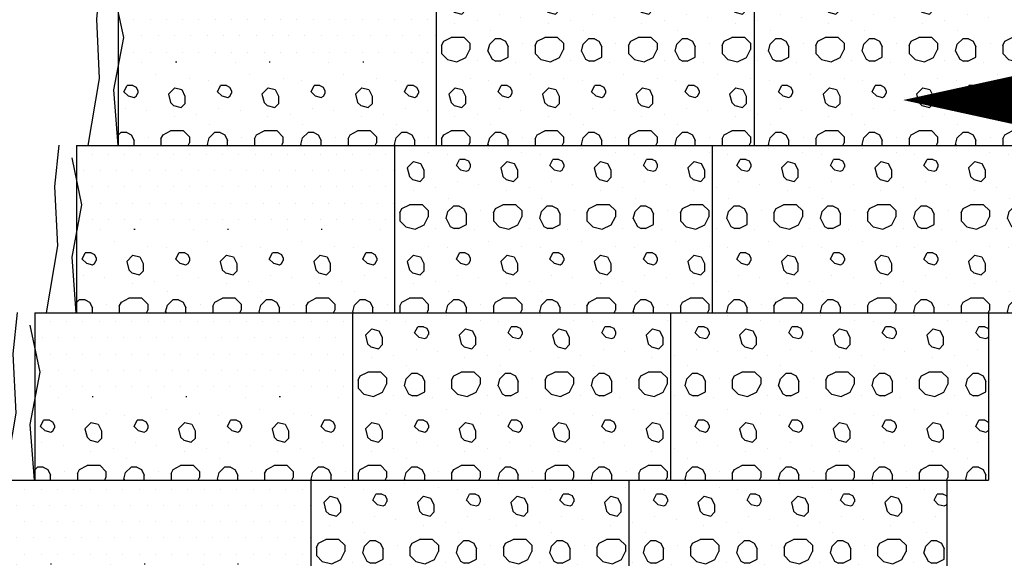
# Model space of a CAD drawing. Extents: x 0 to 36, y 0 to 22.
# Drawn here: x 29.2 to 30.2, y 9.3 to 9.8 of the extents above; entities that cross this region are included whole.
import ezdxf

# ---------------------------------------------------------------- set-up
doc = ezdxf.new("R2010")
doc.units = 0
doc.header["$LTSCALE"] = 0.5
doc.header["$MEASUREMENT"] = 0
doc.layers.get('0').update_dxf_attribs({"linetype": 'CONTINUOUS'})
for name, color, linetype in [('DIMENSIONS', 7, 'CONTINUOUS'), ('GEOWEB', 7, 'CONTINUOUS'), ('GRASS', 3, 'CONTINUOUS'), ('INFILL', 9, 'CONTINUOUS'), ('SOIL', 34, 'CONTINUOUS')]:
    doc.layers.add(name, color=color, linetype=linetype)

# ---------------------------------------------------------------- blocks, each defined once
blk = doc.blocks.new('GWFACE1')
for p, q in [((0, 0.16032), (0.91371, 0.16032)), ((0, 0.16032), (0, 0)), ((0.30457, 0.16032), (0.30457, 0)), ((0.60914, 0.16032), (0.60914, 0)), ((0.91371, 0.16032), (0.91371, 0)), ((0, 0), (0.91371, 0))]:
    blk.add_line(p, q)
blk = doc.blocks.new('*X18')
at = {"color": 0}
for p, q in [((13.66511, 5.81823), (13.66511, 5.81823)), ((13.69727, 5.81411), (13.69727, 5.81411)), ((13.7152, 5.81247), (13.7152, 5.81247)), ((13.75471, 5.81823), (13.75471, 5.81823)), ((13.78687, 5.81411), (13.78687, 5.81411)), ((13.8048, 5.81247), (13.8048, 5.81247)), ((13.84431, 5.81823), (13.84431, 5.81823)), ((13.87647, 5.81411), (13.87647, 5.81411)), ((13.8944, 5.81247), (13.8944, 5.81247)), ((13.93391, 5.81823), (13.93391, 5.81823)), ((13.96607, 5.81411), (13.96607, 5.81411)), ((13.984, 5.81247), (13.984, 5.81247)), ((14.02351, 5.81823), (14.02351, 5.81823)), ((14.05567, 5.81411), (14.05567, 5.81411)), ((14.0736, 5.81247), (14.0736, 5.81247)), ((14.11311, 5.81823), (14.11311, 5.81823)), ((14.14527, 5.81411), (14.14527, 5.81411)), ((14.1632, 5.81247), (14.1632, 5.81247)), ((14.20271, 5.81823), (14.20271, 5.81823)), ((14.23487, 5.81411), (14.23487, 5.81411)), ((14.2528, 5.81247), (14.2528, 5.81247)), ((13.677, 5.79951), (13.68305, 5.80555)), ((13.68305, 5.80555), (13.68975, 5.80388)), ((13.68975, 5.80388), (13.69288, 5.79761)), ((13.72402, 5.8018), (13.72697, 5.8077)), ((13.72803, 5.79779), (13.72402, 5.8018)), ((13.73259, 5.8077), (13.72697, 5.8077)), ((13.73259, 5.8077), (13.73562, 5.80619)), ((13.73562, 5.80619), (13.73733, 5.80276)), ((13.73733, 5.80276), (13.73733, 5.8003)), ((13.7666, 5.79951), (13.77265, 5.80555)), ((13.77265, 5.80555), (13.77935, 5.80388)), ((13.77935, 5.80388), (13.78248, 5.79761)), ((13.81362, 5.8018), (13.81657, 5.8077)), ((13.81763, 5.79779), (13.81362, 5.8018)), ((13.82219, 5.8077), (13.81657, 5.8077)), ((13.82219, 5.8077), (13.82522, 5.80619)), ((13.82522, 5.80619), (13.82693, 5.80276)), ((13.82693, 5.80276), (13.82693, 5.8003)), ((13.8562, 5.79951), (13.86225, 5.80555)), ((13.86225, 5.80555), (13.86895, 5.80388)), ((13.86895, 5.80388), (13.87208, 5.79761)), ((13.90322, 5.8018), (13.90617, 5.8077)), ((13.90723, 5.79779), (13.90322, 5.8018)), ((13.91179, 5.8077), (13.90617, 5.8077)), ((13.91179, 5.8077), (13.91482, 5.80619)), ((13.91482, 5.80619), (13.91653, 5.80276)), ((13.91653, 5.80276), (13.91653, 5.8003)), ((13.9458, 5.79951), (13.95185, 5.80555)), ((13.95185, 5.80555), (13.95855, 5.80388)), ((13.95855, 5.80388), (13.96168, 5.79761)), ((13.99282, 5.8018), (13.99577, 5.8077)), ((13.99683, 5.79779), (13.99282, 5.8018)), ((14.00139, 5.8077), (13.99577, 5.8077)), ((14.00139, 5.8077), (14.00442, 5.80619)), ((14.00442, 5.80619), (14.00613, 5.80276)), ((14.00613, 5.80276), (14.00613, 5.8003)), ((14.0354, 5.79951), (14.04145, 5.80555)), ((14.04145, 5.80555), (14.04815, 5.80388)), ((14.04815, 5.80388), (14.05128, 5.79761)), ((14.08242, 5.8018), (14.08537, 5.8077)), ((14.08643, 5.79779), (14.08242, 5.8018)), ((14.09099, 5.8077), (14.08537, 5.8077)), ((14.09099, 5.8077), (14.09402, 5.80619)), ((14.09402, 5.80619), (14.09573, 5.80276)), ((14.09573, 5.80276), (14.09573, 5.8003)), ((14.125, 5.79951), (14.13105, 5.80555)), ((14.13105, 5.80555), (14.13775, 5.80388)), ((14.13775, 5.80388), (14.14088, 5.79761)), ((14.17202, 5.8018), (14.17497, 5.8077)), ((14.17603, 5.79779), (14.17202, 5.8018)), ((14.18059, 5.8077), (14.17497, 5.8077)), ((14.18059, 5.8077), (14.18362, 5.80619)), ((14.18362, 5.80619), (14.18533, 5.80276)), ((14.18533, 5.80276), (14.18533, 5.8003)), ((14.2146, 5.79951), (14.22065, 5.80555)), ((14.22065, 5.80555), (14.22735, 5.80388)), ((14.22735, 5.80388), (14.23048, 5.79761)), ((14.26162, 5.8018), (14.26457, 5.8077)), ((14.26563, 5.79779), (14.26162, 5.8018)), ((14.27019, 5.8077), (14.26457, 5.8077)), ((14.27019, 5.8077), (14.27322, 5.80619)), ((14.27322, 5.80619), (14.27378, 5.80507)), ((13.677, 5.79951), (13.67902, 5.79143)), ((13.69288, 5.79761), (13.69288, 5.79021)), ((13.72803, 5.79779), (13.73378, 5.79635)), ((13.73378, 5.79635), (13.73587, 5.7974)), ((13.73587, 5.7974), (13.73744, 5.80055)), ((13.7666, 5.79951), (13.76862, 5.79143)), ((13.78248, 5.79761), (13.78248, 5.79021)), ((13.81763, 5.79779), (13.82338, 5.79635)), ((13.82338, 5.79635), (13.82547, 5.7974)), ((13.82547, 5.7974), (13.82704, 5.80055)), ((13.8562, 5.79951), (13.85822, 5.79143)), ((13.87208, 5.79761), (13.87208, 5.79021)), ((13.90723, 5.79779), (13.91298, 5.79635)), ((13.91298, 5.79635), (13.91507, 5.7974)), ((13.91507, 5.7974), (13.91664, 5.80055)), ((13.9458, 5.79951), (13.94782, 5.79143)), ((13.96168, 5.79761), (13.96168, 5.79021)), ((13.99683, 5.79779), (14.00258, 5.79635)), ((14.00258, 5.79635), (14.00467, 5.7974)), ((14.00467, 5.7974), (14.00624, 5.80055)), ((14.0354, 5.79951), (14.03742, 5.79143)), ((14.05128, 5.79761), (14.05128, 5.79021)), ((14.08643, 5.79779), (14.09218, 5.79635)), ((14.09218, 5.79635), (14.09427, 5.7974)), ((14.09427, 5.7974), (14.09584, 5.80055)), ((14.125, 5.79951), (14.12702, 5.79143)), ((14.14088, 5.79761), (14.14088, 5.79021)), ((14.17603, 5.79779), (14.18178, 5.79635)), ((14.18178, 5.79635), (14.18387, 5.7974)), ((14.18387, 5.7974), (14.18544, 5.80055)), ((14.2146, 5.79951), (14.21662, 5.79143)), ((14.23048, 5.79761), (14.23048, 5.79021)), ((14.26563, 5.79779), (14.27138, 5.79635)), ((14.27138, 5.79635), (14.27347, 5.7974)), ((14.27347, 5.7974), (14.27378, 5.79803)), ((13.67902, 5.79143), (13.68203, 5.78843)), ((13.68203, 5.78843), (13.68928, 5.78661)), ((13.68928, 5.78661), (13.69288, 5.79021)), ((13.72536, 5.78617), (13.72536, 5.78617)), ((13.74567, 5.78371), (13.74567, 5.78371)), ((13.76862, 5.79143), (13.77163, 5.78843)), ((13.77163, 5.78843), (13.77888, 5.78661)), ((13.77888, 5.78661), (13.78248, 5.79021)), ((13.81496, 5.78617), (13.81496, 5.78617)), ((13.83527, 5.78371), (13.83527, 5.78371)), ((13.85822, 5.79143), (13.86123, 5.78843)), ((13.86123, 5.78843), (13.86848, 5.78661)), ((13.86848, 5.78661), (13.87208, 5.79021)), ((13.90456, 5.78617), (13.90456, 5.78617)), ((13.92487, 5.78371), (13.92487, 5.78371)), ((13.94782, 5.79143), (13.95083, 5.78843)), ((13.95083, 5.78843), (13.95808, 5.78661)), ((13.95808, 5.78661), (13.96168, 5.79021)), ((13.99416, 5.78617), (13.99416, 5.78617)), ((14.01447, 5.78371), (14.01447, 5.78371)), ((14.03742, 5.79143), (14.04043, 5.78843)), ((14.04043, 5.78843), (14.04768, 5.78661)), ((14.04768, 5.78661), (14.05128, 5.79021)), ((14.08376, 5.78617), (14.08376, 5.78617)), ((14.10407, 5.78371), (14.10407, 5.78371)), ((14.12702, 5.79143), (14.13003, 5.78843)), ((14.13003, 5.78843), (14.13728, 5.78661)), ((14.13728, 5.78661), (14.14088, 5.79021)), ((14.17336, 5.78617), (14.17336, 5.78617)), ((14.19367, 5.78371), (14.19367, 5.78371)), ((14.21662, 5.79143), (14.21963, 5.78843)), ((14.21963, 5.78843), (14.22688, 5.78661)), ((14.22688, 5.78661), (14.23048, 5.79021)), ((14.26296, 5.78617), (14.26296, 5.78617)), ((13.6826, 5.77797), (13.6826, 5.77797)), ((13.70404, 5.78042), (13.70404, 5.78042)), ((13.7722, 5.77797), (13.7722, 5.77797)), ((13.79364, 5.78042), (13.79364, 5.78042)), ((13.8618, 5.77797), (13.8618, 5.77797)), ((13.88324, 5.78042), (13.88324, 5.78042)), ((13.9514, 5.77797), (13.9514, 5.77797)), ((13.97284, 5.78042), (13.97284, 5.78042)), ((14.041, 5.77797), (14.041, 5.77797)), ((14.06244, 5.78042), (14.06244, 5.78042)), ((14.1306, 5.77797), (14.1306, 5.77797)), ((14.15204, 5.78042), (14.15204, 5.78042)), ((14.2202, 5.77797), (14.2202, 5.77797)), ((14.24164, 5.78042), (14.24164, 5.78042)), ((13.67192, 5.76063), (13.67908, 5.76421)), ((13.69149, 5.76421), (13.67908, 5.76421)), ((13.69149, 5.76421), (13.69713, 5.75858)), ((13.71633, 5.77057), (13.71633, 5.77057)), ((13.76152, 5.76063), (13.76868, 5.76421)), ((13.78109, 5.76421), (13.76868, 5.76421)), ((13.78109, 5.76421), (13.78673, 5.75858)), ((13.80593, 5.77057), (13.80593, 5.77057)), ((13.85112, 5.76063), (13.85828, 5.76421)), ((13.87069, 5.76421), (13.85828, 5.76421)), ((13.87069, 5.76421), (13.87633, 5.75858)), ((13.89553, 5.77057), (13.89553, 5.77057)), ((13.94072, 5.76063), (13.94788, 5.76421)), ((13.96029, 5.76421), (13.94788, 5.76421)), ((13.96029, 5.76421), (13.96593, 5.75858)), ((13.98513, 5.77057), (13.98513, 5.77057)), ((14.03032, 5.76063), (14.03748, 5.76421)), ((14.04989, 5.76421), (14.03748, 5.76421)), ((14.04989, 5.76421), (14.05553, 5.75858)), ((14.07473, 5.77057), (14.07473, 5.77057)), ((14.11992, 5.76063), (14.12708, 5.76421)), ((14.13949, 5.76421), (14.12708, 5.76421)), ((14.13949, 5.76421), (14.14513, 5.75858)), ((14.16433, 5.77057), (14.16433, 5.77057)), ((14.20952, 5.76063), (14.21668, 5.76421)), ((14.22909, 5.76421), (14.21668, 5.76421)), ((14.22909, 5.76421), (14.23473, 5.75858)), ((14.25393, 5.77057), (14.25393, 5.77057)), ((13.6699, 5.7566), (13.67192, 5.76063)), ((13.6699, 5.7566), (13.6699, 5.74874)), ((13.69713, 5.75858), (13.69713, 5.75271)), ((13.71435, 5.75108), (13.71599, 5.75763)), ((13.71599, 5.75763), (13.72114, 5.76279)), ((13.72669, 5.76279), (13.72114, 5.76279)), ((13.72669, 5.76279), (13.73103, 5.76061)), ((13.73103, 5.76061), (13.73374, 5.7552)), ((13.73374, 5.74527), (13.73374, 5.7552)), ((13.74737, 5.75825), (13.74737, 5.75825)), ((13.7595, 5.7566), (13.76152, 5.76063)), ((13.7595, 5.7566), (13.7595, 5.74874)), ((13.78673, 5.75858), (13.78673, 5.75271)), ((13.80395, 5.75108), (13.80559, 5.75763)), ((13.80559, 5.75763), (13.81074, 5.76279)), ((13.81629, 5.76279), (13.81074, 5.76279)), ((13.81629, 5.76279), (13.82063, 5.76061)), ((13.82063, 5.76061), (13.82334, 5.7552)), ((13.82334, 5.74527), (13.82334, 5.7552)), ((13.83697, 5.75825), (13.83697, 5.75825)), ((13.8491, 5.7566), (13.85112, 5.76063)), ((13.8491, 5.7566), (13.8491, 5.74874)), ((13.87633, 5.75858), (13.87633, 5.75271)), ((13.89355, 5.75108), (13.89519, 5.75763)), ((13.89519, 5.75763), (13.90034, 5.76279)), ((13.90589, 5.76279), (13.90034, 5.76279)), ((13.90589, 5.76279), (13.91023, 5.76061)), ((13.91023, 5.76061), (13.91294, 5.7552)), ((13.91294, 5.74527), (13.91294, 5.7552)), ((13.92657, 5.75825), (13.92657, 5.75825)), ((13.9387, 5.7566), (13.94072, 5.76063)), ((13.9387, 5.7566), (13.9387, 5.74874)), ((13.96593, 5.75858), (13.96593, 5.75271)), ((13.98315, 5.75108), (13.98479, 5.75763)), ((13.98479, 5.75763), (13.98994, 5.76279)), ((13.99549, 5.76279), (13.98994, 5.76279)), ((13.99549, 5.76279), (13.99983, 5.76061)), ((13.99983, 5.76061), (14.00254, 5.7552)), ((14.00254, 5.74527), (14.00254, 5.7552)), ((14.01617, 5.75825), (14.01617, 5.75825)), ((14.0283, 5.7566), (14.03032, 5.76063)), ((14.0283, 5.7566), (14.0283, 5.74874)), ((14.05553, 5.75858), (14.05553, 5.75271)), ((14.07275, 5.75108), (14.07439, 5.75763)), ((14.07439, 5.75763), (14.07954, 5.76279)), ((14.08509, 5.76279), (14.07954, 5.76279)), ((14.08509, 5.76279), (14.08943, 5.76061)), ((14.08943, 5.76061), (14.09214, 5.7552)), ((14.09214, 5.74527), (14.09214, 5.7552)), ((14.10577, 5.75825), (14.10577, 5.75825)), ((14.1179, 5.7566), (14.11992, 5.76063)), ((14.1179, 5.7566), (14.1179, 5.74874)), ((14.14513, 5.75858), (14.14513, 5.75271)), ((14.16235, 5.75108), (14.16399, 5.75763)), ((14.16399, 5.75763), (14.16914, 5.76279)), ((14.17469, 5.76279), (14.16914, 5.76279)), ((14.17469, 5.76279), (14.17903, 5.76061)), ((14.17903, 5.76061), (14.18174, 5.7552)), ((14.18174, 5.74527), (14.18174, 5.7552)), ((14.19537, 5.75825), (14.19537, 5.75825)), ((14.2075, 5.7566), (14.20952, 5.76063)), ((14.2075, 5.7566), (14.2075, 5.74874)), ((14.23473, 5.75858), (14.23473, 5.75271)), ((14.25195, 5.75108), (14.25359, 5.75763)), ((14.25359, 5.75763), (14.25874, 5.76279)), ((14.26429, 5.76279), (14.25874, 5.76279)), ((14.26429, 5.76279), (14.26863, 5.76061)), ((14.26863, 5.76061), (14.27134, 5.7552)), ((14.27134, 5.74527), (14.27134, 5.7552)), ((13.67579, 5.74285), (13.6699, 5.74874)), ((13.68465, 5.7407), (13.69328, 5.74502)), ((13.69328, 5.74502), (13.69713, 5.75271)), ((13.71435, 5.75108), (13.71824, 5.74329)), ((13.72612, 5.74146), (13.73374, 5.74527)), ((13.76539, 5.74285), (13.7595, 5.74874)), ((13.77425, 5.7407), (13.78288, 5.74502)), ((13.78288, 5.74502), (13.78673, 5.75271)), ((13.80395, 5.75108), (13.80784, 5.74329)), ((13.81572, 5.74146), (13.82334, 5.74527)), ((13.85499, 5.74285), (13.8491, 5.74874)), ((13.86385, 5.7407), (13.87248, 5.74502)), ((13.87248, 5.74502), (13.87633, 5.75271)), ((13.89355, 5.75108), (13.89744, 5.74329)), ((13.90532, 5.74146), (13.91294, 5.74527)), ((13.94459, 5.74285), (13.9387, 5.74874)), ((13.95345, 5.7407), (13.96208, 5.74502)), ((13.96208, 5.74502), (13.96593, 5.75271)), ((13.98315, 5.75108), (13.98704, 5.74329)), ((13.99492, 5.74146), (14.00254, 5.74527)), ((14.03419, 5.74285), (14.0283, 5.74874)), ((14.04305, 5.7407), (14.05168, 5.74502)), ((14.05168, 5.74502), (14.05553, 5.75271)), ((14.07275, 5.75108), (14.07664, 5.74329)), ((14.08452, 5.74146), (14.09214, 5.74527)), ((14.12379, 5.74285), (14.1179, 5.74874)), ((14.13265, 5.7407), (14.14128, 5.74502)), ((14.14128, 5.74502), (14.14513, 5.75271)), ((14.16235, 5.75108), (14.16624, 5.74329)), ((14.17412, 5.74146), (14.18174, 5.74527)), ((14.21339, 5.74285), (14.2075, 5.74874)), ((14.22225, 5.7407), (14.23088, 5.74502)), ((14.23088, 5.74502), (14.23473, 5.75271)), ((14.25195, 5.75108), (14.25584, 5.74329)), ((14.26372, 5.74146), (14.27134, 5.74527)), ((13.38276, 5.74018), (13.38276, 5.74018)), ((13.41516, 5.74087), (13.41585, 5.7407)), ((13.41585, 5.7407), (13.4162, 5.74087)), ((13.47236, 5.74018), (13.47236, 5.74018)), ((13.50476, 5.74087), (13.50545, 5.7407)), ((13.50545, 5.7407), (13.5058, 5.74087)), ((13.56196, 5.74018), (13.56196, 5.74018)), ((13.59436, 5.74087), (13.59505, 5.7407)), ((13.59505, 5.7407), (13.5954, 5.74087)), ((13.65156, 5.74018), (13.65156, 5.74018)), ((13.67557, 5.74297), (13.68465, 5.7407)), ((13.70404, 5.74181), (13.70404, 5.74181)), ((13.71824, 5.74329), (13.72192, 5.74146)), ((13.72612, 5.74146), (13.72192, 5.74146)), ((13.74116, 5.74018), (13.74116, 5.74018)), ((13.76517, 5.74297), (13.77425, 5.7407)), ((13.79364, 5.74181), (13.79364, 5.74181)), ((13.80784, 5.74329), (13.81152, 5.74146)), ((13.81572, 5.74146), (13.81152, 5.74146)), ((13.83076, 5.74018), (13.83076, 5.74018)), ((13.85477, 5.74297), (13.86385, 5.7407)), ((13.88324, 5.74181), (13.88324, 5.74181)), ((13.89744, 5.74329), (13.90112, 5.74146)), ((13.90532, 5.74146), (13.90112, 5.74146)), ((13.92036, 5.74018), (13.92036, 5.74018)), ((13.94437, 5.74297), (13.95345, 5.7407)), ((13.97284, 5.74181), (13.97284, 5.74181)), ((13.98704, 5.74329), (13.99072, 5.74146)), ((13.99492, 5.74146), (13.99072, 5.74146)), ((14.00996, 5.74018), (14.00996, 5.74018)), ((14.03397, 5.74297), (14.04305, 5.7407)), ((14.06244, 5.74181), (14.06244, 5.74181)), ((14.07664, 5.74329), (14.08032, 5.74146)), ((14.08452, 5.74146), (14.08032, 5.74146)), ((14.09956, 5.74018), (14.09956, 5.74018)), ((14.12357, 5.74297), (14.13265, 5.7407)), ((14.15204, 5.74181), (14.15204, 5.74181)), ((14.16624, 5.74329), (14.16992, 5.74146)), ((14.17412, 5.74146), (14.16992, 5.74146)), ((14.18916, 5.74018), (14.18916, 5.74018)), ((14.21317, 5.74297), (14.22225, 5.7407)), ((14.24164, 5.74181), (14.24164, 5.74181)), ((14.25584, 5.74329), (14.25952, 5.74146)), ((14.26372, 5.74146), (14.25952, 5.74146)), ((13.39631, 5.72863), (13.39631, 5.72863)), ((13.48591, 5.72863), (13.48591, 5.72863)), ((13.57551, 5.72863), (13.57551, 5.72863)), ((13.66511, 5.72863), (13.66511, 5.72863)), ((13.75471, 5.72863), (13.75471, 5.72863)), ((13.84431, 5.72863), (13.84431, 5.72863)), ((13.93391, 5.72863), (13.93391, 5.72863)), ((14.02351, 5.72863), (14.02351, 5.72863)), ((14.11311, 5.72863), (14.11311, 5.72863)), ((14.20271, 5.72863), (14.20271, 5.72863)), ((13.36562, 5.7122), (13.36857, 5.7181)), ((13.37419, 5.7181), (13.36857, 5.7181)), ((13.37419, 5.7181), (13.37722, 5.71659)), ((13.37722, 5.71659), (13.37893, 5.71316)), ((13.42847, 5.72451), (13.42847, 5.72451)), ((13.4464, 5.72287), (13.4464, 5.72287)), ((13.45522, 5.7122), (13.45817, 5.7181)), ((13.46379, 5.7181), (13.45817, 5.7181)), ((13.46379, 5.7181), (13.46682, 5.71659)), ((13.46682, 5.71659), (13.46853, 5.71316)), ((13.51807, 5.72451), (13.51807, 5.72451)), ((13.536, 5.72287), (13.536, 5.72287)), ((13.54482, 5.7122), (13.54777, 5.7181)), ((13.55339, 5.7181), (13.54777, 5.7181)), ((13.55339, 5.7181), (13.55642, 5.71659)), ((13.55642, 5.71659), (13.55813, 5.71316)), ((13.60767, 5.72451), (13.60767, 5.72451)), ((13.6256, 5.72287), (13.6256, 5.72287)), ((13.63442, 5.7122), (13.63737, 5.7181)), ((13.64299, 5.7181), (13.63737, 5.7181)), ((13.64299, 5.7181), (13.64602, 5.71659)), ((13.64602, 5.71659), (13.64773, 5.71316)), ((13.69727, 5.72451), (13.69727, 5.72451)), ((13.7152, 5.72287), (13.7152, 5.72287)), ((13.72402, 5.7122), (13.72697, 5.7181)), ((13.73259, 5.7181), (13.72697, 5.7181)), ((13.73259, 5.7181), (13.73562, 5.71659)), ((13.73562, 5.71659), (13.73733, 5.71316)), ((13.78687, 5.72451), (13.78687, 5.72451)), ((13.8048, 5.72287), (13.8048, 5.72287)), ((13.81362, 5.7122), (13.81657, 5.7181)), ((13.82219, 5.7181), (13.81657, 5.7181)), ((13.82219, 5.7181), (13.82522, 5.71659)), ((13.82522, 5.71659), (13.82693, 5.71316)), ((13.87647, 5.72451), (13.87647, 5.72451)), ((13.8944, 5.72287), (13.8944, 5.72287)), ((13.90322, 5.7122), (13.90617, 5.7181)), ((13.91179, 5.7181), (13.90617, 5.7181)), ((13.91179, 5.7181), (13.91482, 5.71659)), ((13.91482, 5.71659), (13.91653, 5.71316)), ((13.96607, 5.72451), (13.96607, 5.72451)), ((13.984, 5.72287), (13.984, 5.72287)), ((13.99282, 5.7122), (13.99577, 5.7181)), ((14.00139, 5.7181), (13.99577, 5.7181)), ((14.00139, 5.7181), (14.00442, 5.71659)), ((14.00442, 5.71659), (14.00613, 5.71316)), ((14.05567, 5.72451), (14.05567, 5.72451)), ((14.0736, 5.72287), (14.0736, 5.72287)), ((14.08242, 5.7122), (14.08537, 5.7181)), ((14.09099, 5.7181), (14.08537, 5.7181)), ((14.09099, 5.7181), (14.09402, 5.71659)), ((14.09402, 5.71659), (14.09573, 5.71316)), ((14.14527, 5.72451), (14.14527, 5.72451)), ((14.1632, 5.72287), (14.1632, 5.72287)), ((14.17202, 5.7122), (14.17497, 5.7181)), ((14.18059, 5.7181), (14.17497, 5.7181)), ((14.18059, 5.7181), (14.18362, 5.71659)), ((14.18362, 5.71659), (14.18533, 5.71316)), ((14.23487, 5.72451), (14.23487, 5.72451)), ((14.2528, 5.72287), (14.2528, 5.72287)), ((14.26162, 5.7122), (14.26457, 5.7181)), ((14.27019, 5.7181), (14.26457, 5.7181)), ((14.27019, 5.7181), (14.27322, 5.71659)), ((14.27322, 5.71659), (14.27378, 5.71547)), ((13.36963, 5.70819), (13.36562, 5.7122)), ((13.36963, 5.70819), (13.37538, 5.70675)), ((13.37538, 5.70675), (13.37747, 5.7078)), ((13.37747, 5.7078), (13.37904, 5.71095)), ((13.37893, 5.71316), (13.37893, 5.7107)), ((13.4082, 5.70991), (13.41425, 5.71595)), ((13.4082, 5.70991), (13.41022, 5.70183)), ((13.41425, 5.71595), (13.42095, 5.71428)), ((13.42095, 5.71428), (13.42408, 5.70801)), ((13.42408, 5.70801), (13.42408, 5.70061)), ((13.45923, 5.70819), (13.45522, 5.7122)), ((13.45923, 5.70819), (13.46498, 5.70675)), ((13.46498, 5.70675), (13.46707, 5.7078)), ((13.46707, 5.7078), (13.46864, 5.71095)), ((13.46853, 5.71316), (13.46853, 5.7107)), ((13.4978, 5.70991), (13.50385, 5.71595)), ((13.4978, 5.70991), (13.49982, 5.70183)), ((13.50385, 5.71595), (13.51055, 5.71428)), ((13.51055, 5.71428), (13.51368, 5.70801)), ((13.51368, 5.70801), (13.51368, 5.70061)), ((13.54883, 5.70819), (13.54482, 5.7122)), ((13.54883, 5.70819), (13.55458, 5.70675)), ((13.55458, 5.70675), (13.55667, 5.7078)), ((13.55667, 5.7078), (13.55824, 5.71095)), ((13.55813, 5.71316), (13.55813, 5.7107)), ((13.5874, 5.70991), (13.59345, 5.71595)), ((13.5874, 5.70991), (13.58942, 5.70183)), ((13.59345, 5.71595), (13.60015, 5.71428)), ((13.60015, 5.71428), (13.60328, 5.70801)), ((13.60328, 5.70801), (13.60328, 5.70061)), ((13.63843, 5.70819), (13.63442, 5.7122)), ((13.63843, 5.70819), (13.64418, 5.70675)), ((13.64418, 5.70675), (13.64627, 5.7078)), ((13.64627, 5.7078), (13.64784, 5.71095)), ((13.64773, 5.71316), (13.64773, 5.7107)), ((13.677, 5.70991), (13.68305, 5.71595)), ((13.677, 5.70991), (13.67902, 5.70183)), ((13.68305, 5.71595), (13.68975, 5.71428)), ((13.68975, 5.71428), (13.69288, 5.70801)), ((13.69288, 5.70801), (13.69288, 5.70061)), ((13.72803, 5.70819), (13.72402, 5.7122)), ((13.72803, 5.70819), (13.73378, 5.70675)), ((13.73378, 5.70675), (13.73587, 5.7078)), ((13.73587, 5.7078), (13.73744, 5.71095)), ((13.73733, 5.71316), (13.73733, 5.7107)), ((13.7666, 5.70991), (13.77265, 5.71595)), ((13.7666, 5.70991), (13.76862, 5.70183)), ((13.77265, 5.71595), (13.77935, 5.71428)), ((13.77935, 5.71428), (13.78248, 5.70801)), ((13.78248, 5.70801), (13.78248, 5.70061)), ((13.81763, 5.70819), (13.81362, 5.7122)), ((13.81763, 5.70819), (13.82338, 5.70675)), ((13.82338, 5.70675), (13.82547, 5.7078)), ((13.82547, 5.7078), (13.82704, 5.71095)), ((13.82693, 5.71316), (13.82693, 5.7107)), ((13.8562, 5.70991), (13.86225, 5.71595)), ((13.8562, 5.70991), (13.85822, 5.70183)), ((13.86225, 5.71595), (13.86895, 5.71428)), ((13.86895, 5.71428), (13.87208, 5.70801)), ((13.87208, 5.70801), (13.87208, 5.70061)), ((13.90723, 5.70819), (13.90322, 5.7122)), ((13.90723, 5.70819), (13.91298, 5.70675)), ((13.91298, 5.70675), (13.91507, 5.7078)), ((13.91507, 5.7078), (13.91664, 5.71095)), ((13.91653, 5.71316), (13.91653, 5.7107)), ((13.9458, 5.70991), (13.95185, 5.71595)), ((13.9458, 5.70991), (13.94782, 5.70183)), ((13.95185, 5.71595), (13.95855, 5.71428)), ((13.95855, 5.71428), (13.96168, 5.70801)), ((13.96168, 5.70801), (13.96168, 5.70061)), ((13.99683, 5.70819), (13.99282, 5.7122)), ((13.99683, 5.70819), (14.00258, 5.70675)), ((14.00258, 5.70675), (14.00467, 5.7078)), ((14.00467, 5.7078), (14.00624, 5.71095)), ((14.00613, 5.71316), (14.00613, 5.7107)), ((14.0354, 5.70991), (14.04145, 5.71595)), ((14.0354, 5.70991), (14.03742, 5.70183)), ((14.04145, 5.71595), (14.04815, 5.71428)), ((14.04815, 5.71428), (14.05128, 5.70801)), ((14.05128, 5.70801), (14.05128, 5.70061)), ((14.08643, 5.70819), (14.08242, 5.7122)), ((14.08643, 5.70819), (14.09218, 5.70675)), ((14.09218, 5.70675), (14.09427, 5.7078)), ((14.09427, 5.7078), (14.09584, 5.71095)), ((14.09573, 5.71316), (14.09573, 5.7107)), ((14.125, 5.70991), (14.13105, 5.71595)), ((14.125, 5.70991), (14.12702, 5.70183)), ((14.13105, 5.71595), (14.13775, 5.71428)), ((14.13775, 5.71428), (14.14088, 5.70801)), ((14.14088, 5.70801), (14.14088, 5.70061)), ((14.17603, 5.70819), (14.17202, 5.7122)), ((14.17603, 5.70819), (14.18178, 5.70675)), ((14.18178, 5.70675), (14.18387, 5.7078)), ((14.18387, 5.7078), (14.18544, 5.71095)), ((14.18533, 5.71316), (14.18533, 5.7107)), ((14.2146, 5.70991), (14.22065, 5.71595)), ((14.2146, 5.70991), (14.21662, 5.70183)), ((14.22065, 5.71595), (14.22735, 5.71428)), ((14.22735, 5.71428), (14.23048, 5.70801)), ((14.23048, 5.70801), (14.23048, 5.70061)), ((14.26563, 5.70819), (14.26162, 5.7122)), ((14.26563, 5.70819), (14.27138, 5.70675)), ((14.27138, 5.70675), (14.27347, 5.7078)), ((14.27347, 5.7078), (14.27378, 5.70843)), ((13.41022, 5.70183), (13.41323, 5.69883)), ((13.41323, 5.69883), (13.42048, 5.69701)), ((13.42048, 5.69701), (13.42408, 5.70061)), ((13.49982, 5.70183), (13.50283, 5.69883)), ((13.50283, 5.69883), (13.51008, 5.69701)), ((13.51008, 5.69701), (13.51368, 5.70061)), ((13.58942, 5.70183), (13.59243, 5.69883)), ((13.59243, 5.69883), (13.59968, 5.69701)), ((13.59968, 5.69701), (13.60328, 5.70061)), ((13.67902, 5.70183), (13.68203, 5.69883)), ((13.68203, 5.69883), (13.68928, 5.69701)), ((13.68928, 5.69701), (13.69288, 5.70061)), ((13.76862, 5.70183), (13.77163, 5.69883)), ((13.77163, 5.69883), (13.77888, 5.69701)), ((13.77888, 5.69701), (13.78248, 5.70061)), ((13.85822, 5.70183), (13.86123, 5.69883)), ((13.86123, 5.69883), (13.86848, 5.69701)), ((13.86848, 5.69701), (13.87208, 5.70061)), ((13.94782, 5.70183), (13.95083, 5.69883)), ((13.95083, 5.69883), (13.95808, 5.69701)), ((13.95808, 5.69701), (13.96168, 5.70061)), ((14.03742, 5.70183), (14.04043, 5.69883)), ((14.04043, 5.69883), (14.04768, 5.69701)), ((14.04768, 5.69701), (14.05128, 5.70061)), ((14.12702, 5.70183), (14.13003, 5.69883)), ((14.13003, 5.69883), (14.13728, 5.69701)), ((14.13728, 5.69701), (14.14088, 5.70061)), ((14.21662, 5.70183), (14.21963, 5.69883)), ((14.21963, 5.69883), (14.22688, 5.69701)), ((14.22688, 5.69701), (14.23048, 5.70061)), ((13.36696, 5.69657), (13.36696, 5.69657)), ((13.38727, 5.69411), (13.38727, 5.69411)), ((13.4138, 5.68837), (13.4138, 5.68837)), ((13.43524, 5.69082), (13.43524, 5.69082)), ((13.45656, 5.69657), (13.45656, 5.69657)), ((13.47687, 5.69411), (13.47687, 5.69411)), ((13.5034, 5.68837), (13.5034, 5.68837)), ((13.52484, 5.69082), (13.52484, 5.69082)), ((13.54616, 5.69657), (13.54616, 5.69657)), ((13.56647, 5.69411), (13.56647, 5.69411)), ((13.593, 5.68837), (13.593, 5.68837)), ((13.61444, 5.69082), (13.61444, 5.69082)), ((13.63576, 5.69657), (13.63576, 5.69657)), ((13.65607, 5.69411), (13.65607, 5.69411)), ((13.6826, 5.68837), (13.6826, 5.68837)), ((13.70404, 5.69082), (13.70404, 5.69082)), ((13.72536, 5.69657), (13.72536, 5.69657)), ((13.74567, 5.69411), (13.74567, 5.69411)), ((13.7722, 5.68837), (13.7722, 5.68837)), ((13.79364, 5.69082), (13.79364, 5.69082)), ((13.81496, 5.69657), (13.81496, 5.69657)), ((13.83527, 5.69411), (13.83527, 5.69411)), ((13.8618, 5.68837), (13.8618, 5.68837)), ((13.88324, 5.69082), (13.88324, 5.69082)), ((13.90456, 5.69657), (13.90456, 5.69657)), ((13.92487, 5.69411), (13.92487, 5.69411)), ((13.9514, 5.68837), (13.9514, 5.68837)), ((13.97284, 5.69082), (13.97284, 5.69082)), ((13.99416, 5.69657), (13.99416, 5.69657)), ((14.01447, 5.69411), (14.01447, 5.69411)), ((14.041, 5.68837), (14.041, 5.68837)), ((14.06244, 5.69082), (14.06244, 5.69082)), ((14.08376, 5.69657), (14.08376, 5.69657)), ((14.10407, 5.69411), (14.10407, 5.69411)), ((14.1306, 5.68837), (14.1306, 5.68837)), ((14.15204, 5.69082), (14.15204, 5.69082)), ((14.17336, 5.69657), (14.17336, 5.69657)), ((14.19367, 5.69411), (14.19367, 5.69411)), ((14.2202, 5.68837), (14.2202, 5.68837)), ((14.24164, 5.69082), (14.24164, 5.69082)), ((14.26296, 5.69657), (14.26296, 5.69657)), ((13.44753, 5.68097), (13.44753, 5.68097)), ((13.53713, 5.68097), (13.53713, 5.68097)), ((13.62673, 5.68097), (13.62673, 5.68097)), ((13.71633, 5.68097), (13.71633, 5.68097)), ((13.80593, 5.68097), (13.80593, 5.68097)), ((13.89553, 5.68097), (13.89553, 5.68097)), ((13.98513, 5.68097), (13.98513, 5.68097)), ((14.07473, 5.68097), (14.07473, 5.68097)), ((14.16433, 5.68097), (14.16433, 5.68097)), ((14.25393, 5.68097), (14.25393, 5.68097)), ((13.36007, 5.67052), (13.36274, 5.67319)), ((13.36829, 5.67319), (13.36274, 5.67319)), ((13.36829, 5.67319), (13.37263, 5.67101)), ((13.37263, 5.67101), (13.37534, 5.6656)), ((13.4011, 5.667), (13.40312, 5.67103)), ((13.40312, 5.67103), (13.41028, 5.67461)), ((13.42269, 5.67461), (13.41028, 5.67461)), ((13.42269, 5.67461), (13.42833, 5.66898)), ((13.44719, 5.66803), (13.45234, 5.67319)), ((13.45789, 5.67319), (13.45234, 5.67319)), ((13.45789, 5.67319), (13.46223, 5.67101)), ((13.46223, 5.67101), (13.46494, 5.6656)), ((13.4907, 5.667), (13.49272, 5.67103)), ((13.49272, 5.67103), (13.49988, 5.67461)), ((13.51229, 5.67461), (13.49988, 5.67461)), ((13.51229, 5.67461), (13.51793, 5.66898)), ((13.53679, 5.66803), (13.54194, 5.67319)), ((13.54749, 5.67319), (13.54194, 5.67319)), ((13.54749, 5.67319), (13.55183, 5.67101)), ((13.55183, 5.67101), (13.55454, 5.6656)), ((13.5803, 5.667), (13.58232, 5.67103)), ((13.58232, 5.67103), (13.58948, 5.67461)), ((13.60189, 5.67461), (13.58948, 5.67461)), ((13.60189, 5.67461), (13.60753, 5.66898)), ((13.62639, 5.66803), (13.63154, 5.67319)), ((13.63709, 5.67319), (13.63154, 5.67319)), ((13.63709, 5.67319), (13.64143, 5.67101)), ((13.64143, 5.67101), (13.64414, 5.6656)), ((13.6699, 5.667), (13.67192, 5.67103)), ((13.67192, 5.67103), (13.67908, 5.67461)), ((13.69149, 5.67461), (13.67908, 5.67461)), ((13.69149, 5.67461), (13.69713, 5.66898)), ((13.71599, 5.66803), (13.72114, 5.67319)), ((13.72669, 5.67319), (13.72114, 5.67319)), ((13.72669, 5.67319), (13.73103, 5.67101)), ((13.73103, 5.67101), (13.73374, 5.6656)), ((13.7595, 5.667), (13.76152, 5.67103)), ((13.76152, 5.67103), (13.76868, 5.67461)), ((13.78109, 5.67461), (13.76868, 5.67461)), ((13.78109, 5.67461), (13.78673, 5.66898)), ((13.80559, 5.66803), (13.81074, 5.67319)), ((13.81629, 5.67319), (13.81074, 5.67319)), ((13.81629, 5.67319), (13.82063, 5.67101)), ((13.82063, 5.67101), (13.82334, 5.6656)), ((13.8491, 5.667), (13.85112, 5.67103)), ((13.85112, 5.67103), (13.85828, 5.67461)), ((13.87069, 5.67461), (13.85828, 5.67461)), ((13.87069, 5.67461), (13.87633, 5.66898)), ((13.89519, 5.66803), (13.90034, 5.67319)), ((13.90589, 5.67319), (13.90034, 5.67319)), ((13.90589, 5.67319), (13.91023, 5.67101)), ((13.91023, 5.67101), (13.91294, 5.6656)), ((13.9387, 5.667), (13.94072, 5.67103)), ((13.94072, 5.67103), (13.94788, 5.67461)), ((13.96029, 5.67461), (13.94788, 5.67461)), ((13.96029, 5.67461), (13.96593, 5.66898)), ((13.98479, 5.66803), (13.98994, 5.67319)), ((13.99549, 5.67319), (13.98994, 5.67319)), ((13.99549, 5.67319), (13.99983, 5.67101)), ((13.99983, 5.67101), (14.00254, 5.6656)), ((14.0283, 5.667), (14.03032, 5.67103)), ((14.03032, 5.67103), (14.03748, 5.67461)), ((14.04989, 5.67461), (14.03748, 5.67461)), ((14.04989, 5.67461), (14.05553, 5.66898)), ((14.07439, 5.66803), (14.07954, 5.67319)), ((14.08509, 5.67319), (14.07954, 5.67319)), ((14.08509, 5.67319), (14.08943, 5.67101)), ((14.08943, 5.67101), (14.09214, 5.6656)), ((14.1179, 5.667), (14.11992, 5.67103)), ((14.11992, 5.67103), (14.12708, 5.67461)), ((14.13949, 5.67461), (14.12708, 5.67461)), ((14.13949, 5.67461), (14.14513, 5.66898)), ((14.16399, 5.66803), (14.16914, 5.67319)), ((14.17469, 5.67319), (14.16914, 5.67319)), ((14.17469, 5.67319), (14.17903, 5.67101)), ((14.17903, 5.67101), (14.18174, 5.6656)), ((14.2075, 5.667), (14.20952, 5.67103)), ((14.20952, 5.67103), (14.21668, 5.67461)), ((14.22909, 5.67461), (14.21668, 5.67461)), ((14.22909, 5.67461), (14.23473, 5.66898)), ((14.25359, 5.66803), (14.25874, 5.67319)), ((14.26429, 5.67319), (14.25874, 5.67319)), ((14.26429, 5.67319), (14.26863, 5.67101)), ((14.26863, 5.67101), (14.27134, 5.6656)), ((13.37534, 5.66071), (13.37534, 5.6656)), ((13.38897, 5.66865), (13.38897, 5.66865)), ((13.4011, 5.667), (13.4011, 5.66071)), ((13.42713, 5.66071), (13.42833, 5.66311)), ((13.42833, 5.66898), (13.42833, 5.66311)), ((13.44555, 5.66148), (13.44719, 5.66803)), ((13.44555, 5.66148), (13.44593, 5.66071)), ((13.46494, 5.66071), (13.46494, 5.6656)), ((13.47857, 5.66865), (13.47857, 5.66865)), ((13.4907, 5.667), (13.4907, 5.66071)), ((13.51673, 5.66071), (13.51793, 5.66311)), ((13.51793, 5.66898), (13.51793, 5.66311)), ((13.53515, 5.66148), (13.53679, 5.66803)), ((13.53515, 5.66148), (13.53553, 5.66071)), ((13.55454, 5.66071), (13.55454, 5.6656)), ((13.56817, 5.66865), (13.56817, 5.66865)), ((13.5803, 5.667), (13.5803, 5.66071)), ((13.60633, 5.66071), (13.60753, 5.66311)), ((13.60753, 5.66898), (13.60753, 5.66311)), ((13.62475, 5.66148), (13.62639, 5.66803)), ((13.62475, 5.66148), (13.62513, 5.66071)), ((13.64414, 5.66071), (13.64414, 5.6656)), ((13.65777, 5.66865), (13.65777, 5.66865)), ((13.6699, 5.667), (13.6699, 5.66071)), ((13.69593, 5.66071), (13.69713, 5.66311)), ((13.69713, 5.66898), (13.69713, 5.66311)), ((13.71435, 5.66148), (13.71599, 5.66803)), ((13.71435, 5.66148), (13.71473, 5.66071)), ((13.73374, 5.66071), (13.73374, 5.6656)), ((13.74737, 5.66865), (13.74737, 5.66865)), ((13.7595, 5.667), (13.7595, 5.66071)), ((13.78553, 5.66071), (13.78673, 5.66311)), ((13.78673, 5.66898), (13.78673, 5.66311)), ((13.80395, 5.66148), (13.80559, 5.66803)), ((13.80395, 5.66148), (13.80433, 5.66071)), ((13.82334, 5.66071), (13.82334, 5.6656)), ((13.83697, 5.66865), (13.83697, 5.66865)), ((13.8491, 5.667), (13.8491, 5.66071)), ((13.87513, 5.66071), (13.87633, 5.66311)), ((13.87633, 5.66898), (13.87633, 5.66311)), ((13.89355, 5.66148), (13.89519, 5.66803)), ((13.89355, 5.66148), (13.89393, 5.66071)), ((13.91294, 5.66071), (13.91294, 5.6656)), ((13.92657, 5.66865), (13.92657, 5.66865)), ((13.9387, 5.667), (13.9387, 5.66071)), ((13.96473, 5.66071), (13.96593, 5.66311)), ((13.96593, 5.66898), (13.96593, 5.66311)), ((13.98315, 5.66148), (13.98479, 5.66803)), ((13.98315, 5.66148), (13.98353, 5.66071)), ((14.00254, 5.66071), (14.00254, 5.6656)), ((14.01617, 5.66865), (14.01617, 5.66865)), ((14.0283, 5.667), (14.0283, 5.66071)), ((14.05433, 5.66071), (14.05553, 5.66311)), ((14.05553, 5.66898), (14.05553, 5.66311)), ((14.07275, 5.66148), (14.07439, 5.66803)), ((14.07275, 5.66148), (14.07313, 5.66071)), ((14.09214, 5.66071), (14.09214, 5.6656)), ((14.10577, 5.66865), (14.10577, 5.66865)), ((14.1179, 5.667), (14.1179, 5.66071)), ((14.14393, 5.66071), (14.14513, 5.66311)), ((14.14513, 5.66898), (14.14513, 5.66311)), ((14.16235, 5.66148), (14.16399, 5.66803)), ((14.16235, 5.66148), (14.16273, 5.66071)), ((14.18174, 5.66071), (14.18174, 5.6656)), ((14.19537, 5.66865), (14.19537, 5.66865)), ((14.2075, 5.667), (14.2075, 5.66071)), ((14.23353, 5.66071), (14.23473, 5.66311)), ((14.23473, 5.66898), (14.23473, 5.66311)), ((14.25195, 5.66148), (14.25359, 5.66803)), ((14.25195, 5.66148), (14.25233, 5.66071)), ((14.27134, 5.66071), (14.27134, 5.6656))]:
    blk.add_line(p, q, dxfattribs=at)
blk = doc.blocks.new('*X19')
at = {"color": 0}
for p, q in [((13.375, 5.8125), (13.375, 5.8125)), ((13.39062, 5.8125), (13.39062, 5.8125)), ((13.40625, 5.8125), (13.40625, 5.8125)), ((13.42188, 5.8125), (13.42188, 5.8125)), ((13.4375, 5.8125), (13.4375, 5.8125)), ((13.45312, 5.8125), (13.45312, 5.8125)), ((13.46875, 5.8125), (13.46875, 5.8125)), ((13.48438, 5.8125), (13.48438, 5.8125)), ((13.5, 5.8125), (13.5, 5.8125)), ((13.51562, 5.8125), (13.51562, 5.8125)), ((13.53125, 5.8125), (13.53125, 5.8125)), ((13.54688, 5.8125), (13.54688, 5.8125)), ((13.5625, 5.8125), (13.5625, 5.8125)), ((13.57812, 5.8125), (13.57812, 5.8125)), ((13.59375, 5.8125), (13.59375, 5.8125)), ((13.60938, 5.8125), (13.60938, 5.8125)), ((13.625, 5.8125), (13.625, 5.8125)), ((13.64062, 5.8125), (13.64062, 5.8125)), ((13.65625, 5.8125), (13.65625, 5.8125)), ((13.36719, 5.79688), (13.36719, 5.79688)), ((13.38281, 5.79688), (13.38281, 5.79688)), ((13.39844, 5.79688), (13.39844, 5.79688)), ((13.41406, 5.79688), (13.41406, 5.79688)), ((13.42969, 5.79688), (13.42969, 5.79688)), ((13.44531, 5.79688), (13.44531, 5.79688)), ((13.46094, 5.79688), (13.46094, 5.79688)), ((13.47656, 5.79688), (13.47656, 5.79688)), ((13.49219, 5.79688), (13.49219, 5.79688)), ((13.50781, 5.79688), (13.50781, 5.79688)), ((13.52344, 5.79688), (13.52344, 5.79688)), ((13.53906, 5.79688), (13.53906, 5.79688)), ((13.55469, 5.79688), (13.55469, 5.79688)), ((13.57031, 5.79688), (13.57031, 5.79688)), ((13.58594, 5.79688), (13.58594, 5.79688)), ((13.60156, 5.79688), (13.60156, 5.79688)), ((13.61719, 5.79688), (13.61719, 5.79688)), ((13.63281, 5.79688), (13.63281, 5.79688)), ((13.64844, 5.79688), (13.64844, 5.79688)), ((13.66406, 5.79688), (13.66406, 5.79688)), ((13.375, 5.78125), (13.375, 5.78125)), ((13.39062, 5.78125), (13.39062, 5.78125)), ((13.40625, 5.78125), (13.40625, 5.78125)), ((13.42188, 5.78125), (13.42188, 5.78125)), ((13.4375, 5.78125), (13.4375, 5.78125)), ((13.45312, 5.78125), (13.45312, 5.78125)), ((13.46875, 5.78125), (13.46875, 5.78125)), ((13.48438, 5.78125), (13.48438, 5.78125)), ((13.5, 5.78125), (13.5, 5.78125)), ((13.51562, 5.78125), (13.51562, 5.78125)), ((13.53125, 5.78125), (13.53125, 5.78125)), ((13.54688, 5.78125), (13.54688, 5.78125)), ((13.5625, 5.78125), (13.5625, 5.78125)), ((13.57812, 5.78125), (13.57812, 5.78125)), ((13.59375, 5.78125), (13.59375, 5.78125)), ((13.60938, 5.78125), (13.60938, 5.78125)), ((13.625, 5.78125), (13.625, 5.78125)), ((13.64062, 5.78125), (13.64062, 5.78125)), ((13.65625, 5.78125), (13.65625, 5.78125)), ((13.36719, 5.76562), (13.36719, 5.76562)), ((13.38281, 5.76562), (13.38281, 5.76562)), ((13.39844, 5.76562), (13.39844, 5.76562)), ((13.41406, 5.76562), (13.41406, 5.76562)), ((13.42969, 5.76562), (13.42969, 5.76562)), ((13.44531, 5.76562), (13.44531, 5.76562)), ((13.46094, 5.76562), (13.46094, 5.76562)), ((13.47656, 5.76562), (13.47656, 5.76562)), ((13.49219, 5.76562), (13.49219, 5.76562)), ((13.50781, 5.76562), (13.50781, 5.76562)), ((13.52344, 5.76562), (13.52344, 5.76562)), ((13.53906, 5.76562), (13.53906, 5.76562)), ((13.55469, 5.76562), (13.55469, 5.76562)), ((13.57031, 5.76562), (13.57031, 5.76562)), ((13.58594, 5.76562), (13.58594, 5.76562)), ((13.60156, 5.76562), (13.60156, 5.76562)), ((13.61719, 5.76562), (13.61719, 5.76562)), ((13.63281, 5.76562), (13.63281, 5.76562)), ((13.64844, 5.76562), (13.64844, 5.76562)), ((13.66406, 5.76562), (13.66406, 5.76562)), ((13.375, 5.75), (13.375, 5.75)), ((13.39062, 5.75), (13.39062, 5.75)), ((13.40625, 5.75), (13.40625, 5.75)), ((13.42188, 5.75), (13.42188, 5.75)), ((13.4375, 5.75), (13.4375, 5.75)), ((13.45312, 5.75), (13.45312, 5.75)), ((13.46875, 5.75), (13.46875, 5.75)), ((13.48438, 5.75), (13.48438, 5.75)), ((13.5, 5.75), (13.5, 5.75)), ((13.51562, 5.75), (13.51562, 5.75)), ((13.53125, 5.75), (13.53125, 5.75)), ((13.54688, 5.75), (13.54688, 5.75)), ((13.5625, 5.75), (13.5625, 5.75)), ((13.57812, 5.75), (13.57812, 5.75)), ((13.59375, 5.75), (13.59375, 5.75)), ((13.60938, 5.75), (13.60938, 5.75)), ((13.625, 5.75), (13.625, 5.75)), ((13.64062, 5.75), (13.64062, 5.75)), ((13.65625, 5.75), (13.65625, 5.75))]:
    blk.add_line(p, q, dxfattribs=at)
blk = doc.blocks.new('GWFACE4')
at = {"layer": 'GRASS'}
for p, q in [((0.0194, 0.28146), (0.02348, 0.32089)), ((0.04526, 0.26378), (0.03575, 0.30865)), ((0.02212, 0.22434), (0.0194, 0.28146)), ((0.03575, 0.21347), (0.04526, 0.26378)), ((0.01125, 0.16032), (0.02212, 0.22434)), ((0.03982, 0.16032), (0.03575, 0.21347))]:
    blk.add_line(p, q, dxfattribs=at)
blk.add_blockref('GWFACE1', (0, 0))
at = {"layer": 'INFILL'}
blk.add_blockref('*X18', (-13.36007, -5.66071), dxfattribs=at)
at = {"layer": 'SOIL'}
blk.add_blockref('*X19', (-13.36007, -5.66071), dxfattribs=at)

msp = doc.modelspace()

# ---------------------------------------------------------------- linework, layer by layer
at = {"layer": 'DIMENSIONS'}
msp.add_lwpolyline([(30.17675, 9.75098, 0.05, 0, 0), (30.06233, 9.75098, 0, 0, 0)], format="xyseb", dxfattribs=at)

# ---------------------------------------------------------------- block references
at = {"layer": 'GEOWEB'}
for p in [(29.31043, 9.7075), (29.27046, 9.54718), (29.23049, 9.38686), (29.19052, 9.22654), (29.15055, 9.06622)]:
    msp.add_blockref('GWFACE4', p, dxfattribs=at)

doc.saveas('drawing.dxf')
